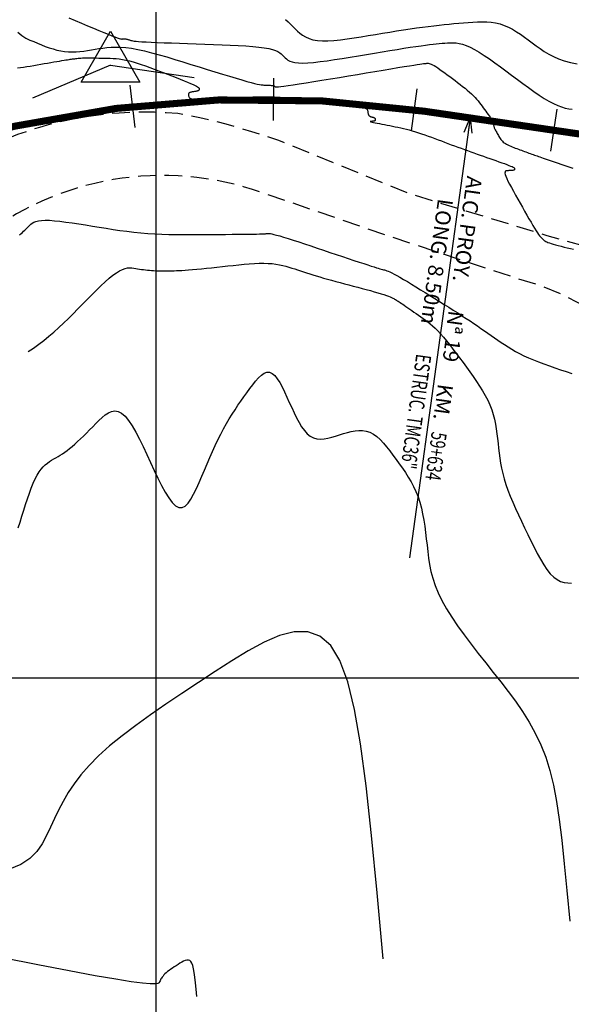
# Model space of a CAD drawing. Units: metres. Extents: x 184800 to 192335, y 8942600 to 8944000.
# Drawn here: x 185390 to 185429, y 8943377 to 8943447 of the extents above; entities that cross this region are included whole.
import ezdxf
from ezdxf.enums import TextEntityAlignment as Align

# ---------------------------------------------------------------- set-up
doc = ezdxf.new("R2010")
doc.units = ezdxf.units.M
doc.linetypes.add('DASHED', pattern=[0.75, 0.5, -0.25])
for name, color, linetype in [('ALCANT.PROY.', 242, 'Continuous'), ('BLK ALC-PERFIL', 1, 'Continuous'), ('CNIVEL_M', 18, 'Continuous'), ('CNIVEL_S', 36, 'Continuous'), ('CUADRICULA', 2, 'Continuous'), ('EJE_ESTACA', 7, 'Continuous'), ('EJE_LINEA', 154, 'Continuous'), ('PIS', 7, 'Continuous'), ('TriPI', 1, 'Continuous'), ('TROCHA', 8, 'Continuous')]:
    doc.layers.add(name, color=color, linetype=linetype)
doc.styles.add('SIMPLEX', font='simplex.shx')
doc.dimstyles.new('ISO-25', dxfattribs={"dimtxt": 0.5, "dimasz": 2.5, "dimexe": 0.15, "dimexo": 0.15, "dimgap": 0.15, "dimtad": 1, "dimdec": 3, "dimtxsty": 'Standard', "dimcen": 0.5, "dimadec": 3, "dimazin": 0, "dimtfac": 1, "dimtdec": 3, "dimtmove": 0, "dimatfit": 3, "dimfxl": 0, "dimarcsym": 0})

# ---------------------------------------------------------------- blocks, each defined once
blk = doc.blocks.new('TRIPI')
at = {"layer": 'TriPI'}
for p, q in [((-1.731, -1.001), (-0.001, 2)), ((-0.001, 2), (1.733, -0.999)), ((1.733, -0.999), (-1.731, -1.001))]:
    blk.add_line(p, q, dxfattribs=at)
blk = doc.blocks.new('BLK-ALC-D-PERF')
at = {"layer": 'BLK ALC-PERFIL', "char_height": 3.6, "attachment_point": 1, "rotation": 90, "style": 'SIMPLEX'}
for s, insert, width in [('KM.', (-4.66, 63.03), 8.0802), ('Nª', (-4.76, 45.54), 0.00000000115)]:
    blk.add_mtext(s, dxfattribs=dict(at, insert=insert, width=width))
at = {"layer": 'BLK ALC-PERFIL', "style": 'SIMPLEX'}
for tag, p in [('0+000.00', (0, 74.44)), ('Nro', (-0.38, 51.86)), ('ALC. EXIST.', (0, 6.01))]:
    blk.add_attdef(tag, text='', height=3.6, rotation=90, dxfattribs=at).set_placement(p, align=Align.BOTTOM_LEFT)
at = {"layer": 'BLK ALC-PERFIL', "color": 234, "style": 'SIMPLEX'}
blk.add_attdef('DESCRIPCION', text='', height=3.6, rotation=90, dxfattribs=at).set_placement((1.75, 55.35), align=Align.TOP_LEFT)
at = {"layer": 'BLK ALC-PERFIL', "style": 'SIMPLEX'}
blk.add_attdef('LONG.', text='', height=3.6, rotation=90, dxfattribs=at).set_placement((1.79, 13.78), align=Align.TOP_CENTER)
at = {"layer": 'BLK ALC-PERFIL', "linetype": 'Continuous'}
blk.add_leader([(0, 0), (0, 104.73)], dimstyle='ISO-25', override={"dimasz": 3.5, "dimgap": 0.625, "dimtad": 0, "dimldrblk": 'Open30'}, dxfattribs=at)

msp = doc.modelspace()

# ---------------------------------------------------------------- linework, layer by layer
at = {"layer": 'CNIVEL_M'}
for points in [[(185409.179, 8943446.589), (185409.359, 8943446.43), (185409.526, 8943446.266), (185409.687, 8943446.1), (185409.848, 8943445.934), (185410.014, 8943445.772), (185410.191, 8943445.618), (185410.385, 8943445.476), (185410.6, 8943445.349), (185410.843, 8943445.242), (185411.118, 8943445.158), (185411.432, 8943445.102), (185411.787, 8943445.076), (185412.181, 8943445.078), (185412.607, 8943445.103), (185413.061, 8943445.148), (185413.537, 8943445.208), (185414.029, 8943445.28), (185414.531, 8943445.36), (185415.04, 8943445.444), (185415.548, 8943445.529), (185416.054, 8943445.612), (185416.555, 8943445.694), (185417.047, 8943445.773), (185417.528, 8943445.849), (185417.996, 8943445.921), (185418.447, 8943445.987), (185418.879, 8943446.047), (185419.289, 8943446.101), (185419.681, 8943446.148), (185420.056, 8943446.191), (185420.417, 8943446.229), (185420.767, 8943446.263), (185421.109, 8943446.295), (185421.446, 8943446.325), (185421.78, 8943446.355), (185422.113, 8943446.383), (185422.445, 8943446.408), (185422.775, 8943446.426), (185423.103, 8943446.432), (185423.427, 8943446.424), (185423.747, 8943446.398), (185424.061, 8943446.349), (185424.369, 8943446.274), (185424.67, 8943446.172), (185424.965, 8943446.043), (185425.254, 8943445.893), (185425.539, 8943445.724), (185425.82, 8943445.54), (185426.099, 8943445.345), (185426.375, 8943445.143), (185426.651, 8943444.937), (185426.928, 8943444.731), (185427.21, 8943444.528), (185427.505, 8943444.331), (185427.817, 8943444.143), (185428.152, 8943443.967), (185428.517, 8943443.806), (185428.918, 8943443.662), (185429.359, 8943443.54), (185429.846, 8943443.44)], [(185390.944, 8943423.085), (185391.321, 8943423.338), (185391.694, 8943423.602), (185392.059, 8943423.878), (185392.418, 8943424.167), (185392.769, 8943424.469), (185393.116, 8943424.782), (185393.457, 8943425.103), (185393.795, 8943425.431), (185394.13, 8943425.764), (185394.464, 8943426.101), (185394.796, 8943426.44), (185395.128, 8943426.778), (185395.456, 8943427.111), (185395.779, 8943427.432), (185396.093, 8943427.736), (185396.394, 8943428.018), (185396.68, 8943428.271), (185396.948, 8943428.491), (185397.195, 8943428.671), (185397.419, 8943428.807), (185397.622, 8943428.904), (185397.806, 8943428.968), (185397.975, 8943429.003), (185398.133, 8943429.015), (185398.281, 8943429.01), (185398.423, 8943428.994), (185398.562, 8943428.973), (185398.7, 8943428.95), (185398.839, 8943428.928), (185398.978, 8943428.907), (185399.117, 8943428.887), (185399.256, 8943428.868), (185399.396, 8943428.851), (185399.537, 8943428.837), (185399.678, 8943428.824), (185399.82, 8943428.815), (185399.963, 8943428.808), (185400.106, 8943428.804), (185400.25, 8943428.801), (185400.394, 8943428.8), (185400.538, 8943428.8), (185400.683, 8943428.801), (185400.827, 8943428.802), (185400.972, 8943428.803), (185401.122, 8943428.805), (185401.278, 8943428.808), (185401.446, 8943428.813), (185401.63, 8943428.821), (185401.832, 8943428.832), (185402.057, 8943428.846), (185402.309, 8943428.865), (185402.59, 8943428.889), (185402.897, 8943428.917), (185403.227, 8943428.949), (185403.577, 8943428.985), (185403.941, 8943429.022), (185404.317, 8943429.062), (185404.701, 8943429.103), (185405.088, 8943429.145), (185405.476, 8943429.186), (185405.86, 8943429.226), (185406.239, 8943429.262), (185406.609, 8943429.293), (185406.968, 8943429.317), (185407.313, 8943429.333), (185407.64, 8943429.338), (185407.947, 8943429.331), (185408.232, 8943429.311), (185408.498, 8943429.279), (185408.746, 8943429.237), (185408.979, 8943429.186), (185409.202, 8943429.129), (185409.415, 8943429.066), (185409.623, 8943428.999), (185409.828, 8943428.931), (185410.033, 8943428.863), (185410.239, 8943428.794), (185410.449, 8943428.725), (185410.664, 8943428.655), (185410.886, 8943428.585), (185411.117, 8943428.513), (185411.357, 8943428.44), (185411.61, 8943428.365), (185411.876, 8943428.289), (185412.153, 8943428.211), (185412.441, 8943428.131), (185412.737, 8943428.051), (185413.041, 8943427.97), (185413.349, 8943427.888), (185413.661, 8943427.805), (185413.974, 8943427.722), (185414.287, 8943427.64), (185414.596, 8943427.558), (185414.898, 8943427.477), (185415.187, 8943427.399), (185415.46, 8943427.324), (185415.714, 8943427.252), (185415.944, 8943427.184), (185416.146, 8943427.121), (185416.318, 8943427.064), (185416.462, 8943427.012), (185416.582, 8943426.963), (185416.682, 8943426.919), (185416.767, 8943426.877), (185416.84, 8943426.838), (185416.905, 8943426.799), (185416.966, 8943426.762), (185417.026, 8943426.724), (185417.088, 8943426.686), (185417.153, 8943426.645), (185417.223, 8943426.6), (185417.3, 8943426.55), (185417.385, 8943426.495), (185417.479, 8943426.432), (185417.584, 8943426.36), (185417.702, 8943426.28), (185417.831, 8943426.191), (185417.97, 8943426.095), (185418.117, 8943425.993), (185418.27, 8943425.885), (185418.429, 8943425.775), (185418.59, 8943425.662), (185418.753, 8943425.547), (185418.916, 8943425.432), (185419.081, 8943425.314), (185419.248, 8943425.189), (185419.419, 8943425.053), (185419.594, 8943424.904), (185419.776, 8943424.738), (185419.965, 8943424.552), (185420.163, 8943424.342), (185420.371, 8943424.106), (185420.586, 8943423.846), (185420.81, 8943423.565), (185421.039, 8943423.268), (185421.273, 8943422.957), (185421.511, 8943422.636), (185421.752, 8943422.308), (185421.993, 8943421.977), (185422.235, 8943421.645), (185422.473, 8943421.313), (185422.704, 8943420.981), (185422.927, 8943420.648), (185423.136, 8943420.314), (185423.33, 8943419.98), (185423.504, 8943419.645), (185423.656, 8943419.309), (185423.784, 8943418.971), (185423.889, 8943418.633), (185423.976, 8943418.293), (185424.046, 8943417.953), (185424.104, 8943417.612), (185424.152, 8943417.271), (185424.193, 8943416.929), (185424.232, 8943416.587), (185424.271, 8943416.245), (185424.312, 8943415.901), (185424.359, 8943415.554), (185424.415, 8943415.2), (185424.483, 8943414.839), (185424.565, 8943414.469), (185424.664, 8943414.087), (185424.784, 8943413.692), (185424.927, 8943413.282), (185425.089, 8943412.86), (185425.269, 8943412.426), (185425.464, 8943411.982), (185425.67, 8943411.531), (185425.885, 8943411.075), (185426.106, 8943410.614), (185426.33, 8943410.152), (185426.554, 8943409.691), (185426.779, 8943409.237), (185427.005, 8943408.8), (185427.233, 8943408.386), (185427.463, 8943408.004), (185427.696, 8943407.661), (185427.932, 8943407.366), (185428.172, 8943407.127), (185428.417, 8943406.948), (185428.665, 8943406.825), (185428.917, 8943406.749), (185429.172, 8943406.713), (185429.429, 8943406.708)]]:
    msp.add_lwpolyline(points, dxfattribs=at)
at = {"layer": 'CNIVEL_S'}
for points in [[(185393.815, 8943446.693), (185394.27, 8943446.504), (185394.718, 8943446.318), (185395.152, 8943446.138), (185395.566, 8943445.968), (185395.952, 8943445.809), (185396.305, 8943445.665), (185396.617, 8943445.54), (185396.882, 8943445.436), (185397.095, 8943445.354), (185397.26, 8943445.294), (185397.384, 8943445.252), (185397.475, 8943445.225), (185397.538, 8943445.21), (185397.581, 8943445.204), (185397.61, 8943445.205), (185397.633, 8943445.208), (185397.654, 8943445.212), (185397.676, 8943445.215), (185397.699, 8943445.218), (185397.723, 8943445.22), (185397.748, 8943445.221), (185397.776, 8943445.22), (185397.805, 8943445.218), (185397.838, 8943445.213), (185397.873, 8943445.207), (185397.911, 8943445.199), (185397.951, 8943445.189), (185397.993, 8943445.177), (185398.037, 8943445.165), (185398.082, 8943445.151), (185398.128, 8943445.137), (185398.174, 8943445.123), (185398.221, 8943445.108), (185398.278, 8943445.094), (185398.352, 8943445.079), (185398.453, 8943445.064), (185398.589, 8943445.049), (185398.77, 8943445.033), (185399.004, 8943445.017), (185399.3, 8943445), (185399.665, 8943444.982), (185400.091, 8943444.963), (185400.571, 8943444.944), (185401.095, 8943444.925), (185401.655, 8943444.905), (185402.242, 8943444.885), (185402.846, 8943444.864), (185403.459, 8943444.844), (185404.072, 8943444.823), (185404.677, 8943444.801), (185405.265, 8943444.777), (185405.829, 8943444.75), (185406.359, 8943444.719), (185406.848, 8943444.682), (185407.288, 8943444.639), (185407.669, 8943444.588), (185407.988, 8943444.53), (185408.248, 8943444.463), (185408.459, 8943444.391), (185408.628, 8943444.313), (185408.764, 8943444.23), (185408.876, 8943444.145), (185408.971, 8943444.057), (185409.057, 8943443.969), (185409.144, 8943443.88), (185409.238, 8943443.795), (185409.347, 8943443.715), (185409.48, 8943443.644), (185409.643, 8943443.585), (185409.844, 8943443.539), (185410.091, 8943443.511), (185410.392, 8943443.504), (185410.751, 8943443.518), (185411.163, 8943443.553), (185411.622, 8943443.604), (185412.118, 8943443.67), (185412.646, 8943443.748), (185413.196, 8943443.834), (185413.761, 8943443.926), (185414.334, 8943444.021), (185414.908, 8943444.116), (185415.475, 8943444.21), (185416.03, 8943444.302), (185416.568, 8943444.39), (185417.081, 8943444.473), (185417.565, 8943444.549), (185418.012, 8943444.619), (185418.418, 8943444.68), (185418.777, 8943444.731), (185419.095, 8943444.774), (185419.376, 8943444.809), (185419.628, 8943444.838), (185419.856, 8943444.863), (185420.066, 8943444.883), (185420.263, 8943444.901), (185420.455, 8943444.918), (185420.647, 8943444.934), (185420.841, 8943444.945), (185421.042, 8943444.946), (185421.254, 8943444.932), (185421.478, 8943444.899), (185421.719, 8943444.84), (185421.979, 8943444.752), (185422.263, 8943444.629), (185422.572, 8943444.468), (185422.904, 8943444.272), (185423.255, 8943444.046), (185423.624, 8943443.796), (185424.005, 8943443.526), (185424.396, 8943443.241), (185424.794, 8943442.946), (185425.195, 8943442.646), (185425.597, 8943442.346), (185425.995, 8943442.05), (185426.387, 8943441.764), (185426.771, 8943441.492), (185427.143, 8943441.238), (185427.501, 8943441.007), (185427.84, 8943440.804), (185428.16, 8943440.633), (185428.457, 8943440.498), (185428.733, 8943440.395), (185428.993, 8943440.319), (185429.237, 8943440.267), (185429.47, 8943440.233)], [(185390.211, 8943445.7), (185390.502, 8943445.455), (185390.785, 8943445.274), (185391.062, 8943445.135), (185391.337, 8943445.018), (185391.611, 8943444.904), (185391.886, 8943444.793), (185392.16, 8943444.687), (185392.434, 8943444.589), (185392.707, 8943444.5), (185392.981, 8943444.424), (185393.253, 8943444.363), (185393.526, 8943444.32), (185393.798, 8943444.296), (185394.069, 8943444.289), (185394.34, 8943444.298), (185394.61, 8943444.319), (185394.88, 8943444.35), (185395.15, 8943444.389), (185395.42, 8943444.432), (185395.69, 8943444.479), (185395.961, 8943444.525), (185396.236, 8943444.567), (185396.521, 8943444.602), (185396.821, 8943444.627), (185397.14, 8943444.638), (185397.483, 8943444.63), (185397.855, 8943444.602), (185398.26, 8943444.549), (185398.703, 8943444.468), (185399.18, 8943444.363), (185399.685, 8943444.237), (185400.215, 8943444.093), (185400.764, 8943443.934), (185401.327, 8943443.765), (185401.901, 8943443.589), (185402.478, 8943443.41), (185403.056, 8943443.23), (185403.626, 8943443.053), (185404.179, 8943442.882), (185404.71, 8943442.718), (185405.209, 8943442.566), (185405.669, 8943442.428), (185406.082, 8943442.307), (185406.44, 8943442.205), (185406.737, 8943442.124), (185406.98, 8943442.063), (185407.176, 8943442.018), (185407.333, 8943441.987), (185407.459, 8943441.968), (185407.56, 8943441.956), (185407.647, 8943441.951), (185407.725, 8943441.948), (185407.802, 8943441.945), (185407.878, 8943441.942), (185407.952, 8943441.939), (185408.022, 8943441.936), (185408.089, 8943441.932), (185408.15, 8943441.927), (185408.205, 8943441.922), (185408.253, 8943441.915), (185408.293, 8943441.908), (185408.326, 8943441.9), (185408.352, 8943441.891), (185408.374, 8943441.881), (185408.391, 8943441.871), (185408.405, 8943441.86), (185408.416, 8943441.849), (185408.427, 8943441.838), (185408.44, 8943441.827), (185408.462, 8943441.818), (185408.504, 8943441.813), (185408.575, 8943441.813), (185408.686, 8943441.82), (185408.845, 8943441.837), (185409.064, 8943441.865), (185409.351, 8943441.905), (185409.714, 8943441.96), (185410.146, 8943442.027), (185410.636, 8943442.105), (185411.176, 8943442.193), (185411.755, 8943442.288), (185412.363, 8943442.388), (185412.991, 8943442.492), (185413.629, 8943442.598), (185414.267, 8943442.704), (185414.895, 8943442.809), (185415.506, 8943442.91), (185416.088, 8943443.006), (185416.634, 8943443.096), (185417.133, 8943443.178), (185417.577, 8943443.251), (185417.956, 8943443.312), (185418.265, 8943443.361), (185418.509, 8943443.399), (185418.697, 8943443.428), (185418.839, 8943443.448), (185418.945, 8943443.462), (185419.022, 8943443.471), (185419.081, 8943443.477), (185419.131, 8943443.482), (185419.18, 8943443.486), (185419.23, 8943443.487), (185419.286, 8943443.485), (185419.347, 8943443.475), (185419.417, 8943443.457), (185419.498, 8943443.427), (185419.591, 8943443.384), (185419.7, 8943443.325), (185419.825, 8943443.25), (185419.964, 8943443.158), (185420.117, 8943443.054), (185420.28, 8943442.938), (185420.452, 8943442.813), (185420.631, 8943442.681), (185420.813, 8943442.546), (185420.998, 8943442.407), (185421.183, 8943442.269), (185421.366, 8943442.131), (185421.546, 8943441.993), (185421.722, 8943441.856), (185421.892, 8943441.72), (185422.054, 8943441.586), (185422.207, 8943441.454), (185422.35, 8943441.323), (185422.481, 8943441.195), (185422.601, 8943441.069), (185422.712, 8943440.944), (185422.816, 8943440.821), (185422.914, 8943440.699), (185423.008, 8943440.578), (185423.098, 8943440.457), (185423.187, 8943440.337), (185423.275, 8943440.217), (185423.362, 8943440.099), (185423.446, 8943439.983), (185423.527, 8943439.872), (185423.602, 8943439.766), (185423.67, 8943439.668), (185423.73, 8943439.579), (185423.78, 8943439.5), (185423.82, 8943439.432), (185423.851, 8943439.374), (185423.874, 8943439.324), (185423.89, 8943439.283), (185423.9, 8943439.247), (185423.907, 8943439.215), (185423.91, 8943439.186), (185423.913, 8943439.159), (185423.915, 8943439.131), (185423.918, 8943439.104), (185423.922, 8943439.074), (185423.928, 8943439.043), (185423.936, 8943439.009), (185423.947, 8943438.972), (185423.962, 8943438.93), (185423.981, 8943438.884), (185424.005, 8943438.833), (185424.033, 8943438.777), (185424.064, 8943438.717), (185424.099, 8943438.654), (185424.136, 8943438.588), (185424.174, 8943438.52), (185424.214, 8943438.45), (185424.254, 8943438.38), (185424.295, 8943438.31), (185424.337, 8943438.24), (185424.381, 8943438.172), (185424.428, 8943438.104), (185424.479, 8943438.039), (185424.536, 8943437.976), (185424.6, 8943437.915), (185424.67, 8943437.858), (185424.749, 8943437.804), (185424.836, 8943437.754), (185424.929, 8943437.706), (185425.027, 8943437.66), (185425.13, 8943437.617), (185425.236, 8943437.575), (185425.344, 8943437.533), (185425.453, 8943437.492), (185425.562, 8943437.452), (185425.671, 8943437.411), (185425.78, 8943437.37), (185425.888, 8943437.33), (185425.995, 8943437.291), (185426.102, 8943437.252), (185426.207, 8943437.213), (185426.311, 8943437.175), (185426.413, 8943437.138), (185426.514, 8943437.102), (185426.614, 8943437.067), (185426.713, 8943437.032), (185426.811, 8943436.997), (185426.909, 8943436.963), (185427.006, 8943436.929), (185427.103, 8943436.895), (185427.201, 8943436.861), (185427.305, 8943436.825), (185427.422, 8943436.784), (185427.559, 8943436.737), (185427.72, 8943436.681), (185427.914, 8943436.614), (185428.145, 8943436.534), (185428.421, 8943436.44), (185428.746, 8943436.328), (185429.115, 8943436.202), (185429.523, 8943436.062)], [(185390.186, 8943443.165), (185390.398, 8943443.189), (185390.621, 8943443.219), (185390.854, 8943443.254), (185391.095, 8943443.292), (185391.34, 8943443.334), (185391.588, 8943443.376), (185391.835, 8943443.419), (185392.08, 8943443.461), (185392.32, 8943443.503), (185392.551, 8943443.542), (185392.772, 8943443.58), (185392.978, 8943443.615), (185393.169, 8943443.647), (185393.34, 8943443.676), (185393.491, 8943443.7), (185393.623, 8943443.721), (185393.738, 8943443.74), (185393.839, 8943443.755), (185393.93, 8943443.769), (185394.013, 8943443.781), (185394.09, 8943443.792), (185394.164, 8943443.802), (185394.239, 8943443.812), (185394.315, 8943443.822), (185394.395, 8943443.832), (185394.481, 8943443.841), (185394.575, 8943443.849), (185394.679, 8943443.856), (185394.795, 8943443.862), (185394.925, 8943443.866), (185395.07, 8943443.868), (185395.228, 8943443.869), (185395.399, 8943443.868), (185395.579, 8943443.867), (185395.768, 8943443.864), (185395.962, 8943443.861), (185396.16, 8943443.857), (185396.36, 8943443.853), (185396.561, 8943443.849), (185396.764, 8943443.843), (185396.97, 8943443.833), (185397.182, 8943443.818), (185397.401, 8943443.795), (185397.63, 8943443.763), (185397.869, 8943443.719), (185398.121, 8943443.663), (185398.387, 8943443.592), (185398.666, 8943443.508), (185398.955, 8943443.413), (185399.254, 8943443.308), (185399.56, 8943443.196), (185399.872, 8943443.079), (185400.187, 8943442.957), (185400.504, 8943442.834), (185400.821, 8943442.711), (185401.133, 8943442.59), (185401.435, 8943442.471), (185401.722, 8943442.358), (185401.989, 8943442.251), (185402.232, 8943442.152), (185402.445, 8943442.063), (185402.624, 8943441.985), (185402.764, 8943441.92), (185402.871, 8943441.866), (185402.948, 8943441.822), (185403, 8943441.786), (185403.033, 8943441.757), (185403.051, 8943441.732), (185403.058, 8943441.711), (185403.062, 8943441.691), (185403.064, 8943441.672), (185403.065, 8943441.653), (185403.064, 8943441.634), (185403.061, 8943441.616), (185403.055, 8943441.598), (185403.045, 8943441.582), (185403.029, 8943441.566), (185403.008, 8943441.552), (185402.98, 8943441.539), (185402.946, 8943441.527), (185402.907, 8943441.517), (185402.864, 8943441.507), (185402.818, 8943441.498), (185402.769, 8943441.489), (185402.719, 8943441.481), (185402.667, 8943441.474), (185402.616, 8943441.466), (185402.566, 8943441.457), (185402.517, 8943441.448), (185402.471, 8943441.438), (185402.429, 8943441.426), (185402.392, 8943441.412), (185402.36, 8943441.396), (185402.335, 8943441.377), (185402.316, 8943441.355), (185402.305, 8943441.33), (185402.299, 8943441.303), (185402.297, 8943441.274), (185402.299, 8943441.243), (185402.304, 8943441.211), (185402.311, 8943441.178), (185402.319, 8943441.145), (185402.327, 8943441.112), (185402.342, 8943441.08), (185402.368, 8943441.049), (185402.411, 8943441.021), (185402.476, 8943440.996), (185402.571, 8943440.976), (185402.699, 8943440.96), (185402.867, 8943440.95), (185403.079, 8943440.947), (185403.33, 8943440.949), (185403.616, 8943440.957), (185403.93, 8943440.968), (185404.267, 8943440.983), (185404.621, 8943441), (185404.986, 8943441.019), (185405.357, 8943441.039), (185405.729, 8943441.059), (185406.102, 8943441.078), (185406.476, 8943441.095), (185406.852, 8943441.108), (185407.231, 8943441.117), (185407.613, 8943441.122), (185407.999, 8943441.119), (185408.389, 8943441.11), (185408.785, 8943441.092), (185409.185, 8943441.067), (185409.589, 8943441.036), (185409.996, 8943441), (185410.406, 8943440.959), (185410.818, 8943440.915), (185411.231, 8943440.869), (185411.645, 8943440.822), (185412.058, 8943440.775), (185412.465, 8943440.728), (185412.858, 8943440.681), (185413.233, 8943440.635), (185413.582, 8943440.588), (185413.899, 8943440.542), (185414.178, 8943440.496), (185414.412, 8943440.451), (185414.597, 8943440.406), (185414.738, 8943440.362), (185414.84, 8943440.318), (185414.91, 8943440.274), (185414.954, 8943440.231), (185414.98, 8943440.188), (185414.993, 8943440.144), (185414.999, 8943440.101), (185415.004, 8943440.058), (185415.01, 8943440.016), (185415.016, 8943439.975), (185415.024, 8943439.935), (185415.033, 8943439.898), (185415.044, 8943439.863), (185415.058, 8943439.831), (185415.074, 8943439.804), (185415.094, 8943439.78), (185415.116, 8943439.76), (185415.14, 8943439.744), (185415.167, 8943439.73), (185415.195, 8943439.719), (185415.225, 8943439.709), (185415.255, 8943439.7), (185415.285, 8943439.691), (185415.316, 8943439.683), (185415.346, 8943439.675), (185415.375, 8943439.666), (185415.402, 8943439.657), (185415.428, 8943439.648), (185415.451, 8943439.638), (185415.472, 8943439.628), (185415.489, 8943439.617), (185415.502, 8943439.604), (185415.512, 8943439.592), (185415.519, 8943439.578), (185415.524, 8943439.564), (185415.527, 8943439.55), (185415.528, 8943439.535), (185415.529, 8943439.52), (185415.528, 8943439.505), (185415.528, 8943439.49), (185415.527, 8943439.475), (185415.526, 8943439.461), (185415.522, 8943439.447), (185415.517, 8943439.435), (185415.51, 8943439.423), (185415.499, 8943439.413), (185415.485, 8943439.404), (185415.467, 8943439.397), (185415.446, 8943439.392), (185415.421, 8943439.387), (185415.394, 8943439.384), (185415.366, 8943439.382), (185415.335, 8943439.381), (185415.304, 8943439.38), (185415.272, 8943439.379), (185415.241, 8943439.378), (185415.214, 8943439.377), (185415.193, 8943439.374), (185415.183, 8943439.37), (185415.186, 8943439.364), (185415.208, 8943439.354), (185415.25, 8943439.341), (185415.317, 8943439.325), (185415.411, 8943439.304), (185415.529, 8943439.278), (185415.669, 8943439.25), (185415.826, 8943439.219), (185415.997, 8943439.185), (185416.178, 8943439.149), (185416.367, 8943439.113), (185416.559, 8943439.076), (185416.752, 8943439.039), (185416.945, 8943439), (185417.14, 8943438.961), (185417.337, 8943438.919), (185417.536, 8943438.874), (185417.739, 8943438.824), (185417.945, 8943438.77), (185418.156, 8943438.711), (185418.373, 8943438.646), (185418.594, 8943438.575), (185418.819, 8943438.499), (185419.047, 8943438.419), (185419.278, 8943438.336), (185419.511, 8943438.251), (185419.745, 8943438.164), (185419.98, 8943438.077), (185420.215, 8943437.989), (185420.449, 8943437.902), (185420.684, 8943437.814), (185420.917, 8943437.728), (185421.15, 8943437.642), (185421.382, 8943437.556), (185421.613, 8943437.472), (185421.843, 8943437.388), (185422.071, 8943437.306), (185422.298, 8943437.225), (185422.523, 8943437.145), (185422.748, 8943437.066), (185422.972, 8943436.987), (185423.195, 8943436.909), (185423.418, 8943436.831), (185423.641, 8943436.753), (185423.863, 8943436.676), (185424.082, 8943436.599), (185424.293, 8943436.524), (185424.495, 8943436.453), (185424.682, 8943436.385), (185424.851, 8943436.322), (185424.999, 8943436.265), (185425.123, 8943436.215), (185425.22, 8943436.173), (185425.292, 8943436.137), (185425.344, 8943436.108), (185425.377, 8943436.083), (185425.397, 8943436.062), (185425.406, 8943436.045), (185425.408, 8943436.029), (185425.407, 8943436.014), (185425.405, 8943436), (185425.402, 8943435.985), (185425.397, 8943435.971), (185425.39, 8943435.958), (185425.379, 8943435.945), (185425.364, 8943435.934), (185425.344, 8943435.924), (185425.318, 8943435.915), (185425.285, 8943435.908), (185425.246, 8943435.903), (185425.202, 8943435.898), (185425.154, 8943435.895), (185425.103, 8943435.893), (185425.049, 8943435.891), (185424.993, 8943435.89), (185424.936, 8943435.889), (185424.88, 8943435.887), (185424.827, 8943435.881), (185424.781, 8943435.866), (185424.746, 8943435.837), (185424.724, 8943435.791), (185424.719, 8943435.722), (185424.735, 8943435.627), (185424.776, 8943435.5), (185424.842, 8943435.34), (185424.933, 8943435.148), (185425.044, 8943434.929), (185425.172, 8943434.688), (185425.315, 8943434.43), (185425.467, 8943434.158), (185425.627, 8943433.877), (185425.789, 8943433.591), (185425.953, 8943433.306), (185426.114, 8943433.024), (185426.271, 8943432.75), (185426.423, 8943432.489), (185426.567, 8943432.242), (185426.701, 8943432.016), (185426.823, 8943431.813), (185426.933, 8943431.638), (185427.027, 8943431.493), (185427.108, 8943431.375), (185427.177, 8943431.281), (185427.237, 8943431.207), (185427.289, 8943431.149), (185427.336, 8943431.102), (185427.378, 8943431.063), (185427.419, 8943431.028), (185427.459, 8943430.994), (185427.503, 8943430.959), (185427.553, 8943430.924), (185427.611, 8943430.888), (185427.682, 8943430.851), (185427.767, 8943430.812), (185427.87, 8943430.771), (185427.994, 8943430.729), (185428.141, 8943430.684), (185428.308, 8943430.637), (185428.493, 8943430.588), (185428.694, 8943430.537), (185428.906, 8943430.486), (185429.127, 8943430.433), (185429.354, 8943430.38), (185429.584, 8943430.327)], [(185390.338, 8943431.356), (185390.439, 8943431.438), (185390.534, 8943431.521), (185390.625, 8943431.603), (185390.711, 8943431.686), (185390.796, 8943431.769), (185390.878, 8943431.852), (185390.959, 8943431.935), (185391.042, 8943432.017), (185391.13, 8943432.097), (185391.232, 8943432.172), (185391.352, 8943432.24), (185391.498, 8943432.297), (185391.675, 8943432.342), (185391.89, 8943432.371), (185392.149, 8943432.383), (185392.457, 8943432.375), (185392.809, 8943432.35), (185393.199, 8943432.309), (185393.62, 8943432.256), (185394.067, 8943432.193), (185394.533, 8943432.122), (185395.011, 8943432.046), (185395.496, 8943431.968), (185395.982, 8943431.889), (185396.468, 8943431.811), (185396.954, 8943431.737), (185397.442, 8943431.666), (185397.931, 8943431.6), (185398.422, 8943431.541), (185398.915, 8943431.489), (185399.41, 8943431.447), (185399.908, 8943431.415), (185400.408, 8943431.391), (185400.91, 8943431.376), (185401.414, 8943431.366), (185401.919, 8943431.362), (185402.425, 8943431.362), (185402.932, 8943431.365), (185403.439, 8943431.369), (185403.945, 8943431.373), (185404.444, 8943431.377), (185404.928, 8943431.381), (185405.391, 8943431.385), (185405.825, 8943431.389), (185406.222, 8943431.393), (185406.577, 8943431.398), (185406.88, 8943431.402), (185407.129, 8943431.406), (185407.327, 8943431.411), (185407.481, 8943431.416), (185407.6, 8943431.42), (185407.689, 8943431.425), (185407.757, 8943431.43), (185407.81, 8943431.435), (185407.856, 8943431.439), (185407.902, 8943431.444), (185407.955, 8943431.446), (185408.02, 8943431.443), (185408.105, 8943431.433), (185408.215, 8943431.412), (185408.357, 8943431.38), (185408.538, 8943431.333), (185408.764, 8943431.268), (185409.039, 8943431.185), (185409.359, 8943431.085), (185409.718, 8943430.97), (185410.108, 8943430.842), (185410.525, 8943430.705), (185410.96, 8943430.56), (185411.409, 8943430.411), (185411.864, 8943430.259), (185412.319, 8943430.107), (185412.768, 8943429.957), (185413.205, 8943429.811), (185413.624, 8943429.671), (185414.02, 8943429.54), (185414.386, 8943429.419), (185414.716, 8943429.311), (185415.004, 8943429.217), (185415.247, 8943429.138), (185415.448, 8943429.075), (185415.613, 8943429.024), (185415.749, 8943428.983), (185415.86, 8943428.95), (185415.954, 8943428.924), (185416.036, 8943428.902), (185416.112, 8943428.881), (185416.188, 8943428.861), (185416.268, 8943428.838), (185416.356, 8943428.809), (185416.456, 8943428.771), (185416.573, 8943428.721), (185416.71, 8943428.656), (185416.872, 8943428.574), (185417.062, 8943428.471), (185417.284, 8943428.345), (185417.534, 8943428.199), (185417.809, 8943428.035), (185418.105, 8943427.856), (185418.416, 8943427.665), (185418.74, 8943427.465), (185419.073, 8943427.26), (185419.409, 8943427.051), (185419.746, 8943426.842), (185420.081, 8943426.634), (185420.413, 8943426.427), (185420.74, 8943426.223), (185421.06, 8943426.021), (185421.373, 8943425.823), (185421.676, 8943425.628), (185421.967, 8943425.439), (185422.246, 8943425.256), (185422.514, 8943425.077), (185422.772, 8943424.902), (185423.022, 8943424.731), (185423.266, 8943424.563), (185423.505, 8943424.397), (185423.74, 8943424.232), (185423.974, 8943424.068), (185424.208, 8943423.904), (185424.445, 8943423.741), (185424.687, 8943423.578), (185424.937, 8943423.417), (185425.197, 8943423.258), (185425.471, 8943423.1), (185425.76, 8943422.946), (185426.068, 8943422.794), (185426.396, 8943422.646), (185426.742, 8943422.5), (185427.105, 8943422.358), (185427.48, 8943422.217), (185427.866, 8943422.078), (185428.26, 8943421.941), (185428.659, 8943421.804), (185429.061, 8943421.668), (185429.463, 8943421.531)], [(185390.245, 8943410.612), (185390.374, 8943411.025), (185390.505, 8943411.442), (185390.635, 8943411.859), (185390.766, 8943412.271), (185390.898, 8943412.673), (185391.031, 8943413.059), (185391.165, 8943413.425), (185391.3, 8943413.765), (185391.438, 8943414.073), (185391.577, 8943414.346), (185391.72, 8943414.579), (185391.864, 8943414.776), (185392.01, 8943414.941), (185392.158, 8943415.081), (185392.307, 8943415.2), (185392.457, 8943415.304), (185392.608, 8943415.398), (185392.759, 8943415.486), (185392.911, 8943415.573), (185393.063, 8943415.663), (185393.217, 8943415.757), (185393.375, 8943415.858), (185393.538, 8943415.967), (185393.705, 8943416.088), (185393.879, 8943416.221), (185394.061, 8943416.369), (185394.251, 8943416.533), (185394.449, 8943416.713), (185394.654, 8943416.906), (185394.863, 8943417.109), (185395.077, 8943417.321), (185395.295, 8943417.54), (185395.514, 8943417.763), (185395.735, 8943417.988), (185395.956, 8943418.212), (185396.178, 8943418.423), (185396.401, 8943418.609), (185396.626, 8943418.758), (185396.854, 8943418.857), (185397.085, 8943418.894), (185397.32, 8943418.857), (185397.559, 8943418.733), (185397.804, 8943418.513), (185398.054, 8943418.207), (185398.308, 8943417.826), (185398.565, 8943417.384), (185398.824, 8943416.891), (185399.086, 8943416.362), (185399.349, 8943415.807), (185399.613, 8943415.24), (185399.876, 8943414.674), (185400.139, 8943414.123), (185400.399, 8943413.605), (185400.656, 8943413.134), (185400.908, 8943412.726), (185401.154, 8943412.398), (185401.393, 8943412.164), (185401.624, 8943412.042), (185401.846, 8943412.042), (185402.061, 8943412.152), (185402.268, 8943412.358), (185402.469, 8943412.643), (185402.666, 8943412.992), (185402.859, 8943413.388), (185403.05, 8943413.816), (185403.24, 8943414.259), (185403.429, 8943414.705), (185403.619, 8943415.149), (185403.81, 8943415.588), (185404.001, 8943416.019), (185404.194, 8943416.441), (185404.388, 8943416.851), (185404.584, 8943417.247), (185404.782, 8943417.626), (185404.983, 8943417.986), (185405.186, 8943418.33), (185405.391, 8943418.659), (185405.597, 8943418.976), (185405.805, 8943419.284), (185406.013, 8943419.584), (185406.222, 8943419.88), (185406.432, 8943420.173), (185406.641, 8943420.464), (185406.85, 8943420.745), (185407.057, 8943421.004), (185407.263, 8943421.233), (185407.465, 8943421.419), (185407.665, 8943421.553), (185407.86, 8943421.624), (185408.051, 8943421.622), (185408.237, 8943421.539), (185408.418, 8943421.384), (185408.595, 8943421.165), (185408.769, 8943420.894), (185408.941, 8943420.581), (185409.11, 8943420.236), (185409.278, 8943419.871), (185409.445, 8943419.495), (185409.613, 8943419.119), (185409.782, 8943418.75), (185409.954, 8943418.395), (185410.132, 8943418.063), (185410.317, 8943417.759), (185410.51, 8943417.493), (185410.714, 8943417.269), (185410.93, 8943417.097), (185411.158, 8943416.981), (185411.399, 8943416.916), (185411.651, 8943416.895), (185411.911, 8943416.911), (185412.178, 8943416.955), (185412.45, 8943417.022), (185412.725, 8943417.103), (185413.002, 8943417.191), (185413.279, 8943417.279), (185413.556, 8943417.362), (185413.831, 8943417.432), (185414.103, 8943417.483), (185414.372, 8943417.51), (185414.636, 8943417.505), (185414.896, 8943417.464), (185415.15, 8943417.379), (185415.397, 8943417.247), (185415.638, 8943417.071), (185415.874, 8943416.859), (185416.106, 8943416.615), (185416.335, 8943416.347), (185416.561, 8943416.06), (185416.785, 8943415.761), (185417.009, 8943415.455), (185417.232, 8943415.148), (185417.452, 8943414.839), (185417.667, 8943414.525), (185417.873, 8943414.205), (185418.069, 8943413.875), (185418.252, 8943413.534), (185418.418, 8943413.179), (185418.565, 8943412.808), (185418.691, 8943412.42), (185418.799, 8943412.015), (185418.89, 8943411.597), (185418.968, 8943411.168), (185419.035, 8943410.729), (185419.094, 8943410.284), (185419.148, 8943409.834), (185419.198, 8943409.382), (185419.25, 8943408.928), (185419.309, 8943408.472), (185419.384, 8943408.008), (185419.481, 8943407.534), (185419.608, 8943407.047), (185419.774, 8943406.542), (185419.985, 8943406.017), (185420.249, 8943405.468), (185420.571, 8943404.893), (185420.947, 8943404.293), (185421.368, 8943403.673), (185421.827, 8943403.036), (185422.316, 8943402.386), (185422.828, 8943401.725), (185423.355, 8943401.057), (185423.89, 8943400.386), (185424.425, 8943399.713), (185424.954, 8943399.032), (185425.469, 8943398.337), (185425.963, 8943397.62), (185426.431, 8943396.873), (185426.865, 8943396.089), (185427.259, 8943395.26), (185427.606, 8943394.38), (185427.902, 8943393.437), (185428.154, 8943392.406), (185428.372, 8943391.259), (185428.567, 8943389.968), (185428.748, 8943388.504), (185428.926, 8943386.839), (185429.11, 8943384.944), (185429.31, 8943382.791)], [(185416.101, 8943380.117), (185415.666, 8943384.783), (185415.267, 8943388.854), (185414.881, 8943392.357), (185414.486, 8943395.318), (185414.06, 8943397.765), (185413.582, 8943399.725), (185413.028, 8943401.223), (185412.378, 8943402.287), (185411.614, 8943402.948), (185410.746, 8943403.252), (185409.789, 8943403.25), (185408.757, 8943402.994), (185407.666, 8943402.534), (185406.53, 8943401.921), (185405.364, 8943401.206), (185404.183, 8943400.441), (185403.003, 8943399.667), (185401.836, 8943398.896), (185400.698, 8943398.13), (185399.603, 8943397.373), (185398.564, 8943396.626), (185397.596, 8943395.893), (185396.714, 8943395.176), (185395.931, 8943394.479), (185395.257, 8943393.802), (185394.682, 8943393.144), (185394.193, 8943392.502), (185393.775, 8943391.874), (185393.413, 8943391.256), (185393.094, 8943390.647), (185392.804, 8943390.043), (185392.527, 8943389.442), (185392.248, 8943388.844), (185391.933, 8943388.264), (185391.549, 8943387.718), (185391.06, 8943387.224), (185390.432, 8943386.8), (185389.629, 8943386.462)], [(185402.892, 8943377.443), (185402.844, 8943377.965), (185402.799, 8943378.421), (185402.756, 8943378.812), (185402.711, 8943379.144), (185402.664, 8943379.418), (185402.61, 8943379.637), (185402.548, 8943379.804), (185402.476, 8943379.924), (185402.39, 8943379.997), (185402.293, 8943380.031), (185402.186, 8943380.031), (185402.07, 8943380.003), (185401.948, 8943379.951), (185401.821, 8943379.883), (185401.691, 8943379.803), (185401.559, 8943379.717), (185401.427, 8943379.63), (185401.296, 8943379.544), (185401.169, 8943379.458), (185401.046, 8943379.374), (185400.93, 8943379.29), (185400.822, 8943379.208), (185400.723, 8943379.128), (185400.635, 8943379.05), (185400.56, 8943378.974), (185400.496, 8943378.9), (185400.441, 8943378.829), (185400.394, 8943378.758), (185400.354, 8943378.689), (185400.318, 8943378.621), (185400.286, 8943378.554), (185400.255, 8943378.486), (185400.216, 8943378.421), (185400.126, 8943378.367), (185399.935, 8943378.336), (185399.592, 8943378.339), (185399.046, 8943378.388), (185398.247, 8943378.494), (185397.144, 8943378.669), (185395.686, 8943378.923), (185393.84, 8943379.265), (185391.64, 8943379.688), (185389.135, 8943380.178)]]:
    msp.add_lwpolyline(points, dxfattribs=at)
at = {"layer": 'CUADRICULA', "color": 8}
for p, q in [((185400, 8942600), (185400, 8944000)), ((184800, 8943400), (191650, 8943400))]:
    msp.add_line(p, q, dxfattribs=at)
at = {"layer": 'EJE_ESTACA'}
for p, q in [((185398.519, 8943438.947), (185398.18, 8943441.928)), ((185408.312, 8943439.441), (185408.348, 8943442.441)), ((185418.091, 8943438.711), (185418.501, 8943441.683)), ((185427.972, 8943437.263), (185428.408, 8943440.231))]:
    msp.add_line(p, q, dxfattribs=at)
at = {"layer": 'EJE_LINEA', "const_width": 0.5}
msp.add_lwpolyline([(185418.985, 8943440.099, 0.137644), (185376.111, 8943434.588)], format="xyb", dxfattribs=at)
msp.add_lwpolyline([(185418.985, 8943440.099), (185647.332, 8943406.582)], dxfattribs=at)
at = {"layer": 'PIS'}
for q in [(185391.252, 8943441.015), (185402.711, 8943442.488)]:
    msp.add_line((185396.775, 8943443.359), q, dxfattribs=at)
at = {"layer": 'TROCHA', "linetype": 'DASHED', "ltscale": 2.5, "flags": 128}
for points in [[(186614.502, 8943499.394), (186608.092, 8943496.468), (186596.412, 8943490.742), (186583.618, 8943485.603), (186571.073, 8943479.401), (186553.791, 8943470.124), (186536.912, 8943460.769), (186527.384, 8943454.541), (186509.639, 8943446.856), (186502.151, 8943445.448), (186487.844, 8943443.497), (186479.836, 8943440.736), (186466.625, 8943436.633), (186454.401, 8943433.238), (186441.172, 8943429.824), (186426.994, 8943426.64), (186415.101, 8943423.648), (186400.189, 8943419.839), (186391.711, 8943418.308), (186381.173, 8943417.079), (186369.784, 8943416.37), (186356.639, 8943416.6), (186344.17, 8943417.399), (186330.468, 8943417.763), (186318.874, 8943418.204), (186313.404, 8943417.922), (186307.643, 8943417.49), (186290.324, 8943416.287, 0.042187), (186254.141, 8943411.744), (186238.012, 8943409.585), (186235.667, 8943409.395), (186220.114, 8943407.703, 0.043733), (186202.301, 8943403.853), (186193.47, 8943401.207), (186185.079, 8943398.558), (186176.021, 8943396.302), (186167.315, 8943394.091), (186157.774, 8943391.686), (186148.541, 8943389.122), (186139.397, 8943386.279), (186130.07, 8943383.759, 0.128274), (186112.551, 8943374.447), (186104.994, 8943368.955, -0.133461), (186088.571, 8943362.178, 0.076545), (186069.915, 8943356.881), (186069.225, 8943356.627, -0.089229), (186063.367, 8943355.591), (186050.658, 8943355.63, 0.098882), (186041.741, 8943353.877), (186034.806, 8943351.576), (186025.981, 8943348.284, -0.157299), (185989.94, 8943344.913), (185980.626, 8943347.307), (185973.175, 8943349.372), (185958.342, 8943353.937), (185945.686, 8943359.066), (185937.508, 8943362.158, 0.088585), (185912.097, 8943365.126), (185896.295, 8943364.246), (185879.117, 8943362.281), (185863.826, 8943361.059), (185853.864, 8943360.128), (185830.036, 8943359.714), (185818.086, 8943358.734), (185802.387, 8943358.965), (185790.372, 8943361.356), (185779.81, 8943364.142), (185770.813, 8943367.565), (185761.219, 8943371.328), (185752.536, 8943375.956), (185736.181, 8943381.313), (185727.958, 8943382.866), (185703.628, 8943391.025), (185693.505, 8943394.126), (185683.373, 8943396.694), (185673.137, 8943399.386), (185662.898, 8943401.749), (185653.185, 8943403.387), (185642.909, 8943405.638), (185632.907, 8943407.526), (185622.95, 8943409.189), (185613.106, 8943410.248), (185603.116, 8943411.216), (185593.312, 8943411.544), (185583.458, 8943412.847), (185573.995, 8943414.58), (185564.479, 8943416.587, 0.035915), (185544.652, 8943419.511, -0.028791), (185534.904, 8943421.376), (185525.336, 8943423.692), (185516.341, 8943425.231, 0.067175), (185496.608, 8943426.447), (185486.557, 8943425.835), (185476.612, 8943424.742), (185466.796, 8943424.91), (185456.679, 8943425.176, -0.078164), (185437.14, 8943428.654), (185427.714, 8943431.285), (185417.973, 8943434.246), (185408.712, 8943438.024), (185406.79, 8943438.634), (185404.967, 8943439.187), (185403.102, 8943439.637), (185401.558, 8943439.923, 0.257022), (185378.416, 8943429.792), (185377.049, 8943428.43), (185375.556, 8943426.992), (185374.512, 8943426.112), (185373.683, 8943425.427), (185372.75, 8943424.604), (185371.749, 8943423.67), (185370.334, 8943421.97), (185368.137, 8943419.83), (185366.38, 8943418.294), (185363.639, 8943416.257, -0.092897), (185349.868, 8943409.858), (185347.906, 8943409.561), (185345.687, 8943409.447), (185342.842, 8943409.561), (185340.852, 8943409.542), (185339.03, 8943409.504), (185337.721, 8943409.447), (185334.819, 8943409.106), (185331.768, 8943408.768), (185293.401, 8943405.98), (185289.801, 8943405.644), (185286.613, 8943405.455), (185283.274, 8943405.455), (185278.531, 8943405.758), (185274.232, 8943406.251), (185264.513, 8943407.351), (185255.153, 8943408.794), (185245.816, 8943410.267), (185236.376, 8943411.643), (185227.025, 8943413.574), (185217.148, 8943416.239, 0.077855), (185197.856, 8943416.415), (185188.049, 8943415.493), (185177.783, 8943415.525), (185168.024, 8943416.119), (185158.59, 8943415.633), (185148.27, 8943414.611), (185138.672, 8943411.646), (185118.92, 8943407.39), (185108.484, 8943406.181), (185098.583, 8943404.754), (185088.658, 8943403.782), (185078.564, 8943403.518), (185068.444, 8943402.742), (185058.859, 8943402.426), (185048.652, 8943402.065), (185038.588, 8943402.661), (185028.515, 8943403.173), (185025.8, 8943403.262), (185022.334, 8943403.474), (185018.899, 8943403.51), (185017.028, 8943403.404), (185012.995, 8943403.05), (185009.704, 8943402.91, 0.119), (184990.664, 8943399.109, -0.07786), (184971.399, 8943392.886), (184968.823, 8943392.084), (184966.156, 8943391.102), (184962.189, 8943389.793), (184953.358, 8943386.848), (184946.55, 8943384.892), (184939.025, 8943382.373), (184930.507, 8943378.481, -0.09566), (184913.12, 8943375.074, 0.065931), (184895.069, 8943373.072, -0.087996), (184876.825, 8943371.7), (184868.082, 8943372.714), (184859.311, 8943373.517), (184850.346, 8943373.775), (184841.153, 8943373.736), (184837.575, 8943373.73), (184835.591, 8943373.669), (184833.272, 8943373.486), (184831.838, 8943373.272), (184830.068, 8943372.998), (184828.512, 8943372.693), (184826.437, 8943372.205), (184824.514, 8943371.687), (184822.913, 8943371.264), (184813.928, 8943369.261), (184805.286, 8943367.042), (184800, 8943366.037)], [(186617.431, 8943494.712), (186609.729, 8943490.277), (186596.844, 8943485.14), (186584.885, 8943480.298), (186572.008, 8943475.3), (186560.273, 8943470.112), (186554.586, 8943466.779), (186550.877, 8943464.274), (186546.894, 8943461.864), (186538.572, 8943457.072), (186532.167, 8943451.844), (186522.765, 8943447.203), (186513.415, 8943443.863), (186503.802, 8943441.228), (186494.248, 8943438.842), (186484.237, 8943436.668), (186474.312, 8943434.608), (186464.337, 8943431.62), (186458.74, 8943430.441), (186447.111, 8943428.034), (186439.791, 8943426.082), (186426.602, 8943422.695), (186417.369, 8943420.661), (186408.572, 8943418.72), (186400.89, 8943416.739), (186392.302, 8943415.191), (186382.141, 8943413.726), (186378.52, 8943413.512), (186369.85, 8943413.509), (186359.081, 8943413.693), (186351.523, 8943413.833), (186347.205, 8943414.229), (186341.365, 8943414.604), (186341.005, 8943414.577), (186337.713, 8943414.65), (186329.882, 8943414.826), (186312.38, 8943414.538), (186292.725, 8943413.874), (186288.384, 8943413.516), (186275.346, 8943411.908), (186256.614, 8943409.612), (186247.554, 8943408.36), (186238.469, 8943407.367), (186229.517, 8943406.183), (186220.653, 8943404.926), (186210.828, 8943403.397, 0.049087), (186201.756, 8943401.134, -0.05815), (186184.158, 8943395.654), (186176.213, 8943393.707), (186167.168, 8943391.008), (186158.283, 8943388.517), (186148.994, 8943385.827), (186139.934, 8943383.135), (186130.861, 8943380.657, 0.129913), (186114.585, 8943371.969), (186106.912, 8943366.392, -0.133169), (186088.97, 8943359.002, 0.077062), (186071.138, 8943353.92), (186070.331, 8943353.623, -0.089229), (186063.357, 8943352.39), (186050.648, 8943352.429, 0.098882), (186042.961, 8943350.918), (186034.687, 8943347.505), (186026.614, 8943344.519, -0.151551), (185989.373, 8943341.043), (185979.621, 8943343.516), (185972.404, 8943345.37), (185956.412, 8943350.429), (185942.573, 8943355.699, 0.096876), (185912.47, 8943361.335), (185896.834, 8943360.628), (185878.393, 8943358.713), (185865.757, 8943356.316), (185852.168, 8943356.315), (185832.547, 8943354.519), (185816.684, 8943354.133), (185808.299, 8943354.918), (185801.735, 8943354.755, -0.054619), (185776.196, 8943359.951), (185765.292, 8943364.847), (185757.657, 8943368.677), (185749.118, 8943372.387, 0.117012), (185725.022, 8943378.198), (185723.344, 8943378.298), (185720.87, 8943378.887), (185718.867, 8943379.711), (185716.275, 8943380.888), (185714.155, 8943382.065), (185710.385, 8943383.477), (185706.262, 8943385.361), (185703.435, 8943386.538), (185698.251, 8943388.539), (185693.892, 8943390.069), (185690.417, 8943391.054), (185680.494, 8943393.03), (185670.822, 8943395.128), (185661.195, 8943397.745), (185650.888, 8943400.365), (185640.75, 8943401.885), (185630.884, 8943403.406), (185621.903, 8943405.231), (185616.617, 8943406.465, 0.045299), (185606.588, 8943407.865), (185601.776, 8943408.097), (185591.801, 8943409.004), (185581.997, 8943409.691), (185572.511, 8943411.461), (185563.051, 8943413.012, 0.037433), (185543.049, 8943415.324, -0.04904), (185533.129, 8943417.509), (185523.305, 8943419.71), (185513.809, 8943421.619, 0.092358), (185496.24, 8943422.49), (185486.381, 8943421.827), (185476.273, 8943421.321), (185464.972, 8943420.272), (185455.02, 8943421.034, -0.06023), (185434.789, 8943424.343), (185433.497, 8943424.792), (185431.735, 8943425.587), (185430.314, 8943426.325), (185428.894, 8943427.064), (185427.246, 8943427.745), (185425.468, 8943428.296), (185416.219, 8943431.349), (185406.847, 8943434.56, 0.259068), (185386.82, 8943430.517), (185381.637, 8943425.424), (185376.121, 8943419.302), (185369.305, 8943413.363), (185362.496, 8943409.345, -0.117124), (185342.634, 8943405.176), (185332.492, 8943404.626), (185303.407, 8943402.524), (185293.161, 8943402.873), (185283.408, 8943403.023), (185273.547, 8943403.266), (185264.29, 8943403.604), (185254.41, 8943404.764, 0.035036), (185250.08, 8943404.925, -0.106495), (185235.87, 8943407.602), (185225.933, 8943410.532), (185215.823, 8943413.228, 0.117142), (185197.211, 8943412.789), (185187.34, 8943411.032, -0.122716), (185167.433, 8943411.8, 0.107871), (185147.761, 8943411.916), (185147.055, 8943411.7), (185146.053, 8943411.4), (185145.184, 8943411.032), (185143.613, 8943410.364), (185142.123, 8943409.826, -0.024239), (185128.964, 8943405.967), (185119.652, 8943403.3), (185109.946, 8943401.14, -0.096719), (185089.457, 8943399.537), (185079.061, 8943399.994), (185068.336, 8943399.863), (185057.705, 8943398.79), (185047.5, 8943399.098), (185037.595, 8943399.453), (185027.157, 8943399.869), (185017.235, 8943399.956), (185007.943, 8943399.784, 0.049504), (184998.91, 8943398.358), (184998.121, 8943397.991), (184996.997, 8943397.376), (184995.728, 8943396.542), (184994.604, 8943395.854), (184993.589, 8943395.238), (184992.102, 8943394.513), (184990.528, 8943393.864), (184981.225, 8943390.816), (184971.912, 8943388.217), (184962.897, 8943385.523), (184953.855, 8943383.125), (184947.067, 8943381.08), (184939.875, 8943378.829), (184931.247, 8943375.671, -0.138207), (184912.911, 8943372.164, 0.046549), (184895.484, 8943370.106, -0.092698), (184876.431, 8943369.003), (184867.317, 8943370.214), (184858.237, 8943370.866), (184849.533, 8943370.982), (184840.884, 8943371.039), (184838.734, 8943370.99), (184836.248, 8943370.825), (184834.316, 8943370.604), (184832.276, 8943370.341), (184830.947, 8943370.052), (184828.627, 8943369.528), (184826.888, 8943369.059), (184825.121, 8943368.535), (184823.72, 8943368.155), (184815.755, 8943366.582), (184806.229, 8943363.8), (184800, 8943361.876)]]:
    msp.add_lwpolyline(points, format="xyb", dxfattribs=at)

# ---------------------------------------------------------------- block references
at = {"layer": 'ALCANT.PROY.'}
ref = msp.add_blockref('BLK-ALC-D-PERF', (185422.254, 8943439.619), dxfattribs=dict(at, xscale=0.3, yscale=0.3, zscale=0.3, rotation=172.1485724450191))
ref.add_attrib('ALC. EXIST.', 'ALC. PROY.', dxfattribs={"layer": 'BLK ALC-PERFIL', "height": 1.08, "rotation": 262.14857, "style": 'SIMPLEX'}).set_placement((185421.703, 8943435.602), align=Align.BOTTOM_LEFT)
ref.add_attrib('Nro', '19', dxfattribs={"layer": 'BLK ALC-PERFIL', "height": 1.08, "rotation": 262.14857, "style": 'SIMPLEX'}).set_placement((185420.184, 8943424.098), align=Align.BOTTOM_LEFT)
ref.add_attrib('0+000.00', '59+634', dxfattribs={"layer": 'BLK ALC-PERFIL', "height": 1.08, "rotation": 262.14857, "style": 'SIMPLEX', "width": 0.7}).set_placement((185419.203, 8943417.495), align=Align.BOTTOM_LEFT)
ref.add_attrib('DESCRIPCION', 'ESTRUC. TMC36"', dxfattribs={"layer": 'BLK ALC-PERFIL', "color": 1, "height": 1.08, "rotation": 262.14857, "style": 'SIMPLEX', "width": 0.7}).set_placement((185419.512, 8943422.808), align=Align.TOP_LEFT)
ref.add_attrib('LONG.', 'LONG. 8.50m', dxfattribs={"layer": 'BLK ALC-PERFIL', "color": 1, "height": 1.08, "rotation": 262.14857, "style": 'SIMPLEX'}).set_placement((185420.441, 8943429.376), align=Align.TOP_CENTER)
at = {"layer": 'TriPI', "xscale": 1.200000000011642, "yscale": 1.199999999254942, "zscale": 1.2}
msp.add_blockref('TRIPI', (185396.775, 8943443.359), dxfattribs=at)

doc.saveas('drawing.dxf')
